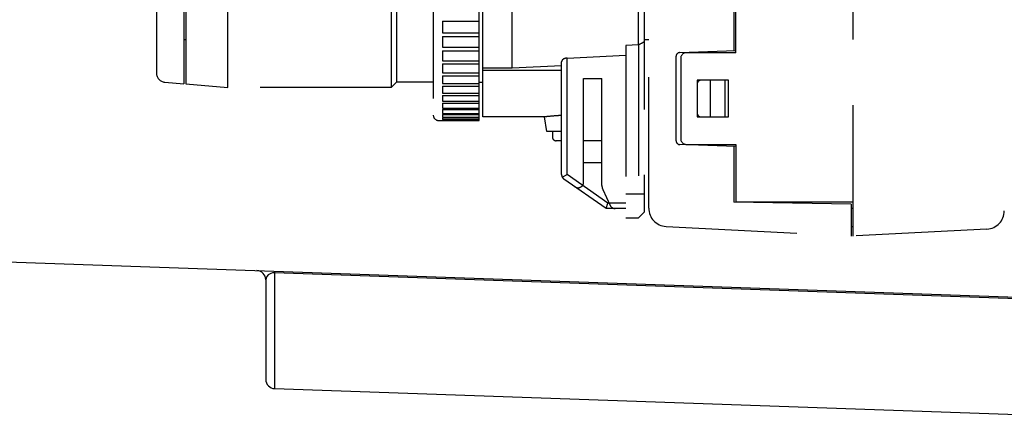
# Model space of a CAD drawing. Units: millimetres. Extents: x 131 to 267, y 131 to 245.
# Drawn here: x 196 to 200, y 218 to 219 of the extents above; entities that cross this region are included whole.
import ezdxf

# ---------------------------------------------------------------- set-up
doc = ezdxf.new("R2010")
doc.units = ezdxf.units.MM
doc.linetypes.add('HIDDEN2', pattern=[4.7625, 3.175, -1.5875])
doc.layers.add('GAIKEI', color=7, linetype='Continuous')

msp = doc.modelspace()

# ---------------------------------------------------------------- linework, layer by layer
at = {"layer": 'GAIKEI', "color": 1, "linetype": 'HIDDEN2', "ltscale": 0.15}
for p, q in [((197.5733134, 221.65421031), (197.5733134, 218.97421028)), ((197.73998007, 218.95421028), (197.73998007, 221.67421031)), ((197.7533134, 218.96754362), (197.7533134, 221.65421029)), ((198.31999741, 219.22926154), (198.31999741, 221.6350429)), ((198.33998007, 221.61421029), (198.33998007, 218.62087696)), ((196.66664674, 221.54087696), (196.66664674, 219.08754362)), ((196.6733134, 221.54087696), (196.6733134, 219.08754362)), ((196.8257141, 219.07421029), (196.8257141, 221.55421029)), ((197.41998007, 221.55421029), (197.41998007, 219.07421029)), ((197.43998007, 221.53421029), (197.43998007, 219.09421029)), ((196.56664674, 221.50158372), (196.56664674, 219.12683686)), ((197.85998007, 219.14427202), (197.85998007, 220.20754363)), ((198.66664674, 219.61421029), (198.66664674, 219.20821032)), ((198.6733134, 219.20087696), (198.6733134, 219.57184961)), ((199.09998007, 218.53421029), (199.09998007, 219.49475175)), ((198.35664674, 218.63608166), (198.35664674, 219.40700588)), ((197.60664672, 219.31518363), (197.73998007, 219.31518363)), ((197.60664672, 219.31518363), (197.60664672, 219.27348316)), ((196.6733134, 219.24754363), (196.66664674, 219.24754363)), ((197.60664672, 219.27348316), (197.73998007, 219.27348316)), ((197.60664672, 219.25921237), (197.60664672, 219.22056417)), ((197.60664672, 219.25921237), (197.73998007, 219.25921237)), ((198.35664674, 219.24754363), (198.33998007, 219.24754363)), ((197.60664672, 219.22056417), (197.73998007, 219.22056417)), ((198.31998007, 219.2292727), (198.2733134, 219.22690631)), ((198.2733134, 219.22690631), (198.2733134, 218.60087696)), ((198.31998007, 219.2292727), (198.31998007, 218.60087696)), ((198.31998007, 219.2292727), (198.31999741, 219.22926154)), ((197.60664672, 219.2074047), (197.60664672, 219.1719613)), ((197.60664672, 219.2074047), (197.73998007, 219.2074047)), ((198.05998007, 219.18136603), (198.2733134, 219.19182843)), ((198.05998007, 218.75798956), (198.05998007, 219.18136603)), ((198.45664674, 218.88041948), (198.45664674, 219.18800111)), ((198.46951474, 219.20132632), (198.6733134, 219.20844313)), ((198.4733134, 219.18087696), (198.4733134, 218.88754362)), ((198.6733134, 219.20087696), (198.4933134, 219.20087696)), ((197.60664672, 219.1719613), (197.73998007, 219.1719613)), ((197.60664672, 219.15996509), (197.60664672, 219.12786637)), ((197.60664672, 219.15996509), (197.73998007, 219.15996509)), ((197.85998007, 219.14427202), (197.7533134, 219.14427202)), ((198.03998007, 219.15286977), (197.85998007, 219.14427202)), ((198.03998007, 218.75798956), (198.03998007, 219.16827999)), ((197.60664672, 219.12786637), (197.73998007, 219.12786637)), ((197.60664672, 219.11708076), (197.60664672, 219.08845339)), ((197.60664672, 219.11708076), (197.73998007, 219.11708076)), ((198.03998007, 219.13664218), (197.7533134, 219.13664218)), ((198.11998007, 218.72998125), (198.11998007, 219.10754362)), ((198.11998007, 219.10754362), (198.18664674, 219.10754362)), ((198.18664674, 218.71826678), (198.18664674, 219.10754362)), ((196.59707488, 219.09363037), (196.66664674, 219.08754362)), ((196.6733134, 219.08754362), (196.8257141, 219.07421029)), ((197.41998007, 219.07421029), (196.8257141, 219.07421029)), ((197.43998007, 219.09421029), (197.41998007, 219.07421029)), ((197.5733134, 219.09421029), (197.43998007, 219.09421029)), ((197.60664672, 219.08845339), (197.73998007, 219.08845339)), ((197.60664672, 219.07892095), (197.60664672, 219.05387792)), ((197.60664672, 219.07892095), (197.73998007, 219.07892095)), ((197.73998007, 219.09421028), (197.7533134, 219.09421028)), ((198.5333134, 219.10087696), (198.5333134, 218.96754362)), ((198.64664674, 219.10087696), (198.5333134, 219.10087696)), ((198.57998007, 219.10087696), (198.57998007, 218.96754362)), ((198.6333134, 219.10087696), (198.6333134, 218.96754362)), ((198.64664674, 218.96754362), (198.64664674, 219.10087696)), ((197.60664672, 219.05387792), (197.73998007, 219.05387792)), ((197.60664672, 219.04563626), (197.60664672, 219.0242764)), ((197.60664672, 219.04563626), (197.73998007, 219.04563626)), ((197.60664672, 219.0242764), (197.73998007, 219.0242764)), ((197.60664672, 219.01735806), (197.60664672, 218.99976566)), ((197.60664672, 219.01735806), (197.73998007, 219.01735806)), ((197.60664672, 218.99976566), (197.73998007, 218.99976566)), ((197.60664672, 218.99419794), (197.60664672, 218.98044244)), ((197.60664672, 218.99419794), (197.73998007, 218.99419794)), ((197.60664672, 218.98044244), (197.73998007, 218.98044244)), ((197.60664672, 218.9762473), (197.60664672, 218.96638298)), ((197.60664672, 218.9762473), (197.73998007, 218.9762473)), ((197.60664672, 218.96638298), (197.73998007, 218.96638298)), ((197.60664672, 218.96357699), (197.60664672, 218.95764279)), ((197.60664672, 218.96357699), (197.73998007, 218.96357699)), ((197.97724263, 218.96754362), (197.7533134, 218.96754362)), ((197.98664674, 218.91421029), (197.97724263, 218.96754362)), ((198.5333134, 218.96754362), (198.64664674, 218.96754362)), ((197.5933134, 218.95421028), (197.73998007, 218.95421028)), ((197.60664672, 218.95764279), (197.73998007, 218.95764279)), ((197.60664672, 218.95623702), (197.60664672, 218.95425635)), ((197.60664672, 218.95623702), (197.73998007, 218.95623702)), ((197.60664672, 218.95425635), (197.73998007, 218.95425635)), ((198.03998007, 218.91421029), (197.98664674, 218.91421029)), ((198.00664674, 218.91421029), (198.00664674, 218.89421029)), ((198.03998007, 218.88087696), (198.01998007, 218.88087696)), ((198.18664674, 218.88087696), (198.11998007, 218.88087696)), ((198.6733134, 218.85997746), (198.46951474, 218.86709426)), ((198.4933134, 218.86754362), (198.6733134, 218.86754362)), ((198.66664674, 218.86021026), (198.66664674, 218.65754362)), ((198.6733134, 218.86754362), (198.6733134, 218.65754362)), ((198.18664674, 218.80087696), (198.11998007, 218.80087696)), ((198.04223985, 218.74875458), (198.05998007, 218.75798956)), ((198.20819222, 218.65421029), (198.05998007, 218.75798956)), ((198.20188624, 218.63421029), (198.04850854, 218.74160651)), ((198.18976981, 218.7041795), (198.21701224, 218.64575793)), ((198.2733134, 218.68754362), (198.33998007, 218.68754362)), ((198.20188624, 218.63421029), (198.20819222, 218.65421029)), ((198.2733134, 218.65421029), (198.20819222, 218.65421029)), ((199.0933134, 218.65009613), (198.66664674, 218.65754362)), ((199.09998007, 218.65754362), (198.6733134, 218.65754362)), ((199.0933134, 218.65009613), (199.0933134, 218.53421029)), ((198.2733134, 218.63421029), (198.20188624, 218.63421029)), ((198.33998007, 218.62087696), (198.31998007, 218.60087696)), ((199.09998007, 218.63421029), (199.0933134, 218.63421029)), ((198.2733134, 218.60087696), (198.31998007, 218.60087696)), ((198.41982434, 218.56950636), (199.0933134, 218.53421029)), ((199.09998007, 218.56754362), (199.0933134, 218.56754362)), ((199.58680247, 218.55972357), (199.09998007, 218.53421029))]:
    msp.add_line(p, q, dxfattribs=at)
at = {"layer": 'GAIKEI', "color": 7, "linetype": 'Continuous'}
for p, q in [((195.38318545, 218.46308723), (200.49768232, 218.28448516)), ((196.96434899, 218.37568189), (196.96434899, 218.01306689)), ((196.99651859, 217.97975389), (200.49768232, 217.85749036))]:
    msp.add_line(p, q, dxfattribs=at)
at = {"layer": 'GAIKEI', "color": 1, "linetype": 'Continuous'}
for p, q in [((196.99651859, 218.40674776), (196.99651859, 217.97975389)), ((200.49768232, 218.27877229), (196.99651859, 218.40074089))]:
    msp.add_line(p, q, dxfattribs=at)
at = {"layer": 'GAIKEI', "color": 1, "linetype": 'HIDDEN2', "ltscale": 0.15}
for points in [[(198.31999741, 219.22926154, 0.0008543564), (198.33998007, 219.24079415)], [(198.03998007, 219.16827999, -0.0145808551), (198.04011619, 219.16949345, -0.0863399956), (198.04083994, 219.17180065, -0.0758532116), (198.04298051, 219.17474437, -0.0631239263), (198.0464817, 219.17748435, -0.045763451), (198.05048737, 219.17942407, -0.0493755583), (198.0559541, 219.18091439, -0.0123860006), (198.0575586, 219.18113474, -0.0077236377), (198.05998007, 219.18136603)], [(198.03998007, 218.97284175, 0.0012805469), (198.02427418, 218.97178121, 0.0051769435), (198.00073912, 218.96987716, 0.0041224761), (197.97724263, 218.96754362)]]:
    msp.add_lwpolyline(points, format="xyb", dxfattribs=at)
at = {"layer": 'GAIKEI', "color": 1, "linetype": 'Continuous'}
msp.add_lwpolyline([(196.99651859, 218.40074089), (196.98864705, 218.40030649), (196.98199725, 218.39862496), (196.97312685, 218.39369743), (196.96787172, 218.38784109), (196.96518312, 218.38182609), (196.96434899, 218.37568189)], dxfattribs=at)
at = {"layer": 'GAIKEI', "color": 1, "linetype": 'HIDDEN2', "ltscale": 0.15}
for centre, radius, start, end in [((198.46998007, 219.18800111), 0.01333333, 92, 180), ((198.4933134, 219.18087696), 0.02, 90, 180), ((196.59998007, 219.12683686), 0.03333333, 180, 265), ((198.54664674, 219.08754362), 0.01333333, 90, 180), ((197.5933134, 218.97421028), 0.02, 180, 270), ((198.54664674, 218.98087696), 0.01333333, 180, 270), ((198.01998007, 218.89421029), 0.01333333, 180, 270), ((198.46998007, 218.88041948), 0.01333333, 180, 268), ((198.4933134, 218.88754362), 0.02, 180, 270), ((198.05998007, 218.75798956), 0.02, 180, 234.99978559), ((198.09998007, 218.72998125), 0.02, 235, 0.00026888), ((198.21998007, 218.71826678), 0.03333333, 180, 205), ((198.2351384, 218.65421029), 0.02, 205, 270), ((198.4233134, 218.63608166), 0.06666667, 180.00000204, 267.0000514), ((199.5833134, 218.62629887), 0.06666667, 273.00000204, 0.00026888)]:
    msp.add_arc(centre, radius, start, end, dxfattribs=at)
at = {"layer": 'GAIKEI', "color": 7, "linetype": 'Continuous'}
for centre, start, end in [((196.93101565, 218.37568189), 0, 88), ((196.99768232, 218.01306689), 179.999995, 268.000002)]:
    msp.add_arc(centre, 0.03333333, start, end, dxfattribs=at)

doc.saveas('drawing.dxf')
